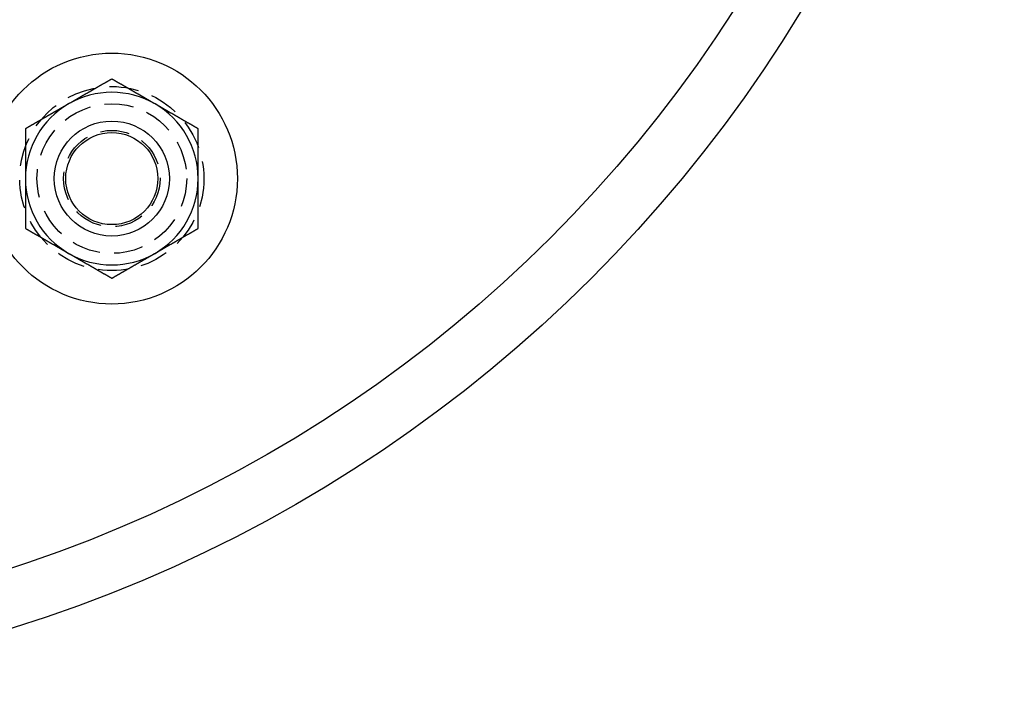
# Model space of a CAD drawing. Extents: x -122 to 123, y -372 to 94.
# Drawn here: x 37 to 123, y -372 to -314 of the extents above; entities that cross this region are included whole.
import ezdxf

# ---------------------------------------------------------------- set-up
doc = ezdxf.new("R2010")
doc.units = 0
doc.header["$LTSCALE"] = 10
doc.linetypes.add('VERDECKT', pattern=[0.375, 0.25, -0.125])
doc.layers.get('0').update_dxf_attribs({"linetype": 'CONTINUOUS'})
doc.layers.add('STEMPEL', color=3, linetype='CONTINUOUS')

# ---------------------------------------------------------------- blocks, each defined once
blk = doc.blocks.new('A$CCB3844B6')
at = {"color": 3}
for points in [[(45, -69.282, 0), (44.9705, -69.2991, 0), (44.941, -69.3161, 0), (44.9116, -69.3331, 0), (44.8821, -69.3501, 0), (44.8526, -69.3671, 0), (44.8231, -69.3841, 0), (44.7937, -69.4012, 0), (44.7642, -69.4182, 0), (44.7347, -69.4352, 0), (44.7052, -69.4522, 0), (44.6757, -69.4693, 0), (44.6462, -69.4863, 0), (44.6168, -69.5033, 0), (44.5873, -69.5203, 0), (44.5578, -69.5373, 0), (44.5283, -69.5544, 0), (44.4988, -69.5714, 0), (44.4693, -69.5884, 0), (44.4398, -69.6054, 0), (44.4104, -69.6225, 0), (44.3809, -69.6395, 0), (44.3514, -69.6565, 0), (44.3219, -69.6735, 0), (44.2924, -69.6906, 0), (44.2629, -69.7076, 0), (44.2334, -69.7246, 0), (44.2039, -69.7417, 0), (44.1744, -69.7587, 0), (44.1449, -69.7757, 0), (44.1154, -69.7927, 0), (44.0859, -69.8098, 0), (44.0564, -69.8268, 0), (44.0269, -69.8438, 0), (43.9974, -69.8609, 0), (43.9679, -69.8779, 0), (43.9384, -69.8949, 0), (43.9089, -69.912, 0), (43.8794, -69.929, 0), (43.8499, -69.946, 0), (43.8204, -69.9631, 0), (43.7909, -69.9801, 0), (43.7614, -69.9971, 0), (43.7319, -70.0142, 0), (43.7024, -70.0312, 0), (43.6729, -70.0483, 0), (43.6434, -70.0653, 0), (43.6138, -70.0823, 0), (43.5843, -70.0994, 0), (43.5548, -70.1164, 0), (43.5253, -70.1334, 0), (43.4958, -70.1505, 0), (43.4663, -70.1675, 0), (43.4368, -70.1846, 0), (43.4072, -70.2016, 0), (43.3777, -70.2187, 0), (43.3482, -70.2357, 0), (43.3187, -70.2527, 0), (43.2892, -70.2698, 0), (43.2596, -70.2868, 0), (43.2301, -70.3039, 0), (43.2006, -70.3209, 0), (43.1711, -70.338, 0), (43.1416, -70.355, 0), (43.112, -70.3721, 0), (43.0825, -70.3891, 0), (43.053, -70.4061, 0), (43.0234, -70.4232, 0), (42.9939, -70.4402, 0), (42.9644, -70.4573, 0), (42.9349, -70.4743, 0), (42.9053, -70.4914, 0), (42.8758, -70.5084, 0), (42.8463, -70.5255, 0), (42.8167, -70.5425, 0), (42.7872, -70.5596, 0), (42.7577, -70.5767, 0), (42.7281, -70.5937, 0), (42.6986, -70.6108, 0), (42.669, -70.6278, 0), (42.6395, -70.6449, 0), (42.61, -70.6619, 0), (42.5804, -70.679, 0), (42.5509, -70.696, 0), (42.5213, -70.7131, 0), (42.4918, -70.7302, 0), (42.4622, -70.7472, 0), (42.4327, -70.7643, 0), (42.4031, -70.7813, 0), (42.3736, -70.7984, 0), (42.344, -70.8155, 0), (42.3145, -70.8325, 0), (42.2849, -70.8496, 0), (42.2554, -70.8666, 0), (42.2258, -70.8837, 0), (42.1963, -70.9008, 0), (42.1667, -70.9178, 0), (42.1372, -70.9349, 0), (42.1076, -70.952, 0), (42.0781, -70.969, 0), (42.0485, -70.9861, 0), (42.0189, -71.0032, 0), (41.9894, -71.0202, 0), (41.9598, -71.0373, 0), (41.9302, -71.0544, 0), (41.9007, -71.0714, 0), (41.8711, -71.0885, 0), (41.8415, -71.1056, 0), (41.812, -71.1226, 0), (41.7824, -71.1397, 0), (41.7528, -71.1568, 0), (41.7233, -71.1739, 0), (41.6937, -71.1909, 0), (41.6641, -71.208, 0), (41.6346, -71.2251, 0), (41.605, -71.2421, 0), (41.5754, -71.2592, 0), (41.5458, -71.2763, 0), (41.5162, -71.2934, 0), (41.4867, -71.3105, 0), (41.4571, -71.3275, 0), (41.4275, -71.3446, 0), (41.3979, -71.3617, 0), (41.3683, -71.3788, 0), (41.3388, -71.3959, 0), (41.3092, -71.4129, 0), (41.2796, -71.43, 0), (41.25, -71.4471, 0)], [(48.75, -71.4471, 0), (48.7205, -71.43, 0), (48.6909, -71.413, 0), (48.6614, -71.396, 0), (48.6319, -71.3789, 0), (48.6024, -71.3619, 0), (48.5728, -71.3448, 0), (48.5433, -71.3278, 0), (48.5138, -71.3107, 0), (48.4843, -71.2937, 0), (48.4547, -71.2766, 0), (48.4252, -71.2596, 0), (48.3957, -71.2425, 0), (48.3661, -71.2255, 0), (48.3366, -71.2084, 0), (48.3071, -71.1914, 0), (48.2776, -71.1743, 0), (48.248, -71.1573, 0), (48.2185, -71.1402, 0), (48.189, -71.1232, 0), (48.1594, -71.1061, 0), (48.1299, -71.0891, 0), (48.1004, -71.072, 0), (48.0709, -71.055, 0), (48.0413, -71.0379, 0), (48.0118, -71.0209, 0), (47.9823, -71.0039, 0), (47.9528, -70.9868, 0), (47.9232, -70.9698, 0), (47.8937, -70.9527, 0), (47.8642, -70.9357, 0), (47.8346, -70.9186, 0), (47.8051, -70.9016, 0), (47.7756, -70.8845, 0), (47.7461, -70.8675, 0), (47.7165, -70.8504, 0), (47.687, -70.8334, 0), (47.6575, -70.8163, 0), (47.628, -70.7993, 0), (47.5984, -70.7822, 0), (47.5689, -70.7652, 0), (47.5394, -70.7481, 0), (47.5098, -70.7311, 0), (47.4803, -70.714, 0), (47.4508, -70.697, 0), (47.4213, -70.6799, 0), (47.3917, -70.6629, 0), (47.3622, -70.6459, 0), (47.3327, -70.6288, 0), (47.3031, -70.6118, 0), (47.2736, -70.5947, 0), (47.2441, -70.5777, 0), (47.2146, -70.5606, 0), (47.185, -70.5436, 0), (47.1555, -70.5265, 0), (47.126, -70.5095, 0), (47.0965, -70.4924, 0), (47.0669, -70.4754, 0), (47.0374, -70.4583, 0), (47.0079, -70.4413, 0), (46.9783, -70.4242, 0), (46.9488, -70.4072, 0), (46.9193, -70.3901, 0), (46.8898, -70.3731, 0), (46.8602, -70.356, 0), (46.8307, -70.339, 0), (46.8012, -70.3219, 0), (46.7717, -70.3049, 0), (46.7421, -70.2878, 0), (46.7126, -70.2708, 0), (46.6831, -70.2538, 0), (46.6535, -70.2367, 0), (46.624, -70.2197, 0), (46.5945, -70.2026, 0), (46.565, -70.1856, 0), (46.5354, -70.1685, 0), (46.5059, -70.1515, 0), (46.4764, -70.1344, 0), (46.4469, -70.1174, 0), (46.4173, -70.1003, 0), (46.3878, -70.0833, 0), (46.3583, -70.0662, 0), (46.3287, -70.0492, 0), (46.2992, -70.0321, 0), (46.2697, -70.0151, 0), (46.2402, -69.998, 0), (46.2106, -69.981, 0), (46.1811, -69.9639, 0), (46.1516, -69.9469, 0), (46.122, -69.9298, 0), (46.0925, -69.9128, 0), (46.063, -69.8958, 0), (46.0335, -69.8787, 0), (46.0039, -69.8617, 0), (45.9744, -69.8446, 0), (45.9449, -69.8276, 0), (45.9154, -69.8105, 0), (45.8858, -69.7935, 0), (45.8563, -69.7764, 0), (45.8268, -69.7594, 0), (45.7972, -69.7423, 0), (45.7677, -69.7253, 0), (45.7382, -69.7082, 0), (45.7087, -69.6912, 0), (45.6791, -69.6741, 0), (45.6496, -69.6571, 0), (45.6201, -69.64, 0), (45.5906, -69.623, 0), (45.561, -69.6059, 0), (45.5315, -69.5889, 0), (45.502, -69.5718, 0), (45.4724, -69.5548, 0), (45.4429, -69.5377, 0), (45.4134, -69.5207, 0), (45.3839, -69.5037, 0), (45.3543, -69.4866, 0), (45.3248, -69.4696, 0), (45.2953, -69.4525, 0), (45.2657, -69.4355, 0), (45.2362, -69.4184, 0), (45.2067, -69.4014, 0), (45.1772, -69.3843, 0), (45.1476, -69.3673, 0), (45.1181, -69.3502, 0), (45.0886, -69.3332, 0), (45.0591, -69.3161, 0), (45.0295, -69.2991, 0), (45, -69.282, 0)], [(41.25, -71.4471, 0), (41.2304, -71.4584, 0), (41.2108, -71.4697, 0), (41.1912, -71.4811, 0), (41.1716, -71.4924, 0), (41.152, -71.5037, 0), (41.1324, -71.515, 0), (41.1127, -71.5263, 0), (41.0931, -71.5377, 0), (41.0735, -71.549, 0), (41.0539, -71.5603, 0), (41.0343, -71.5716, 0), (41.0147, -71.583, 0), (40.9951, -71.5943, 0), (40.9755, -71.6056, 0), (40.9558, -71.6169, 0), (40.9362, -71.6282, 0), (40.9166, -71.6396, 0), (40.897, -71.6509, 0), (40.8774, -71.6622, 0), (40.8578, -71.6735, 0), (40.8382, -71.6849, 0), (40.8185, -71.6962, 0), (40.7989, -71.7075, 0), (40.7793, -71.7188, 0), (40.7597, -71.7302, 0), (40.7401, -71.7415, 0), (40.7205, -71.7528, 0), (40.7008, -71.7642, 0), (40.6812, -71.7755, 0), (40.6616, -71.7868, 0), (40.642, -71.7981, 0), (40.6224, -71.8095, 0), (40.6027, -71.8208, 0), (40.5831, -71.8321, 0), (40.5635, -71.8435, 0), (40.5439, -71.8548, 0), (40.5242, -71.8661, 0), (40.5046, -71.8774, 0), (40.485, -71.8888, 0), (40.4654, -71.9001, 0), (40.4457, -71.9114, 0), (40.4261, -71.9228, 0), (40.4065, -71.9341, 0), (40.3869, -71.9454, 0), (40.3672, -71.9568, 0), (40.3476, -71.9681, 0), (40.328, -71.9794, 0), (40.3084, -71.9908, 0), (40.2887, -72.0021, 0), (40.2691, -72.0134, 0), (40.2495, -72.0247, 0), (40.2298, -72.0361, 0), (40.2102, -72.0474, 0), (40.1906, -72.0587, 0), (40.171, -72.0701, 0), (40.1513, -72.0814, 0), (40.1317, -72.0928, 0), (40.1121, -72.1041, 0), (40.0924, -72.1154, 0), (40.0728, -72.1268, 0), (40.0532, -72.1381, 0), (40.0335, -72.1494, 0), (40.0139, -72.1608, 0), (39.9943, -72.1721, 0), (39.9746, -72.1834, 0), (39.955, -72.1948, 0), (39.9353, -72.2061, 0), (39.9157, -72.2174, 0), (39.8961, -72.2288, 0), (39.8764, -72.2401, 0), (39.8568, -72.2515, 0), (39.8372, -72.2628, 0), (39.8175, -72.2741, 0), (39.7979, -72.2855, 0), (39.7782, -72.2968, 0), (39.7586, -72.3082, 0), (39.739, -72.3195, 0), (39.7193, -72.3308, 0), (39.6997, -72.3422, 0), (39.68, -72.3535, 0), (39.6604, -72.3649, 0), (39.6408, -72.3762, 0), (39.6211, -72.3875, 0), (39.6015, -72.3989, 0), (39.5818, -72.4102, 0), (39.5622, -72.4216, 0), (39.5425, -72.4329, 0), (39.5229, -72.4442, 0), (39.5032, -72.4556, 0), (39.4836, -72.4669, 0), (39.464, -72.4783, 0), (39.4443, -72.4896, 0), (39.4247, -72.501, 0), (39.405, -72.5123, 0), (39.3854, -72.5236, 0), (39.3657, -72.535, 0), (39.3461, -72.5463, 0), (39.3264, -72.5577, 0), (39.3068, -72.569, 0), (39.2871, -72.5804, 0), (39.2675, -72.5917, 0), (39.2478, -72.6031, 0), (39.2282, -72.6144, 0), (39.2085, -72.6258, 0), (39.1888, -72.6371, 0), (39.1692, -72.6485, 0), (39.1495, -72.6598, 0), (39.1299, -72.6712, 0), (39.1102, -72.6825, 0), (39.0906, -72.6938, 0), (39.0709, -72.7052, 0), (39.0512, -72.7166, 0), (39.0316, -72.7279, 0), (39.0119, -72.7393, 0), (38.9923, -72.7506, 0), (38.9726, -72.762, 0), (38.9529, -72.7733, 0), (38.9333, -72.7847, 0), (38.9136, -72.796, 0), (38.894, -72.8074, 0), (38.8743, -72.8187, 0), (38.8546, -72.8301, 0), (38.835, -72.8414, 0), (38.8153, -72.8528, 0), (38.7957, -72.8641, 0), (38.776, -72.8755, 0), (38.7563, -72.8868, 0), (38.7367, -72.8982, 0), (38.717, -72.9095, 0), (38.6973, -72.9209, 0), (38.6777, -72.9322, 0), (38.658, -72.9436, 0), (38.6384, -72.9549, 0), (38.6187, -72.9663, 0), (38.5991, -72.9776, 0), (38.5794, -72.989, 0), (38.5597, -73.0003, 0), (38.5401, -73.0117, 0), (38.5204, -73.023, 0), (38.5008, -73.0344, 0), (38.4811, -73.0457, 0), (38.4615, -73.0571, 0), (38.4418, -73.0684, 0), (38.4222, -73.0798, 0), (38.4025, -73.0911, 0), (38.3828, -73.1024, 0), (38.3632, -73.1138, 0), (38.3436, -73.1251, 0), (38.3239, -73.1365, 0), (38.3043, -73.1478, 0), (38.2846, -73.1592, 0), (38.265, -73.1705, 0), (38.2453, -73.1818, 0), (38.2257, -73.1932, 0), (38.206, -73.2045, 0), (38.1864, -73.2159, 0), (38.1668, -73.2272, 0), (38.1471, -73.2385, 0), (38.1275, -73.2499, 0), (38.1078, -73.2612, 0), (38.0882, -73.2726, 0), (38.0686, -73.2839, 0), (38.0489, -73.2952, 0), (38.0293, -73.3066, 0), (38.0097, -73.3179, 0), (37.9901, -73.3292, 0), (37.9704, -73.3406, 0), (37.9508, -73.3519, 0), (37.9312, -73.3632, 0), (37.9116, -73.3745, 0), (37.8919, -73.3859, 0), (37.8723, -73.3972, 0), (37.8527, -73.4085, 0), (37.8331, -73.4198, 0), (37.8135, -73.4312, 0), (37.7939, -73.4425, 0), (37.7743, -73.4538, 0), (37.7547, -73.4651, 0), (37.7351, -73.4764, 0), (37.7155, -73.4878, 0), (37.6959, -73.4991, 0), (37.6763, -73.5104, 0), (37.6567, -73.5217, 0), (37.6371, -73.533, 0), (37.6175, -73.5443, 0), (37.5979, -73.5556, 0), (37.5783, -73.5669, 0), (37.5587, -73.5782, 0), (37.5392, -73.5896, 0), (37.5196, -73.6009, 0), (37.5, -73.6122, 0)], [(52.5, -73.6122, 0), (52.4705, -73.5951, 0), (52.4409, -73.5781, 0), (52.4114, -73.561, 0), (52.3819, -73.544, 0), (52.3524, -73.5269, 0), (52.3228, -73.5099, 0), (52.2933, -73.4928, 0), (52.2638, -73.4758, 0), (52.2343, -73.4587, 0), (52.2047, -73.4417, 0), (52.1752, -73.4246, 0), (52.1457, -73.4076, 0), (52.1161, -73.3905, 0), (52.0866, -73.3735, 0), (52.0571, -73.3564, 0), (52.0276, -73.3394, 0), (51.998, -73.3223, 0), (51.9685, -73.3053, 0), (51.939, -73.2883, 0), (51.9094, -73.2712, 0), (51.8799, -73.2542, 0), (51.8504, -73.2371, 0), (51.8209, -73.2201, 0), (51.7913, -73.203, 0), (51.7618, -73.186, 0), (51.7323, -73.1689, 0), (51.7028, -73.1519, 0), (51.6732, -73.1348, 0), (51.6437, -73.1178, 0), (51.6142, -73.1007, 0), (51.5846, -73.0837, 0), (51.5551, -73.0666, 0), (51.5256, -73.0496, 0), (51.4961, -73.0325, 0), (51.4665, -73.0155, 0), (51.437, -72.9984, 0), (51.4075, -72.9814, 0), (51.378, -72.9643, 0), (51.3484, -72.9473, 0), (51.3189, -72.9302, 0), (51.2894, -72.9132, 0), (51.2598, -72.8962, 0), (51.2303, -72.8791, 0), (51.2008, -72.8621, 0), (51.1713, -72.845, 0), (51.1417, -72.828, 0), (51.1122, -72.8109, 0), (51.0827, -72.7939, 0), (51.0531, -72.7768, 0), (51.0236, -72.7598, 0), (50.9941, -72.7427, 0), (50.9646, -72.7257, 0), (50.935, -72.7086, 0), (50.9055, -72.6916, 0), (50.876, -72.6745, 0), (50.8465, -72.6575, 0), (50.8169, -72.6404, 0), (50.7874, -72.6234, 0), (50.7579, -72.6063, 0), (50.7283, -72.5893, 0), (50.6988, -72.5722, 0), (50.6693, -72.5552, 0), (50.6398, -72.5382, 0), (50.6102, -72.5211, 0), (50.5807, -72.5041, 0), (50.5512, -72.487, 0), (50.5217, -72.47, 0), (50.4921, -72.4529, 0), (50.4626, -72.4359, 0), (50.4331, -72.4188, 0), (50.4035, -72.4018, 0), (50.374, -72.3847, 0), (50.3445, -72.3677, 0), (50.315, -72.3506, 0), (50.2854, -72.3336, 0), (50.2559, -72.3165, 0), (50.2264, -72.2995, 0), (50.1969, -72.2824, 0), (50.1673, -72.2654, 0), (50.1378, -72.2483, 0), (50.1083, -72.2313, 0), (50.0787, -72.2142, 0), (50.0492, -72.1972, 0), (50.0197, -72.1801, 0), (49.9902, -72.1631, 0), (49.9606, -72.1461, 0), (49.9311, -72.129, 0), (49.9016, -72.112, 0), (49.872, -72.0949, 0), (49.8425, -72.0779, 0), (49.813, -72.0608, 0), (49.7835, -72.0438, 0), (49.7539, -72.0267, 0), (49.7244, -72.0097, 0), (49.6949, -71.9926, 0), (49.6654, -71.9756, 0), (49.6358, -71.9585, 0), (49.6063, -71.9415, 0), (49.5768, -71.9244, 0), (49.5472, -71.9074, 0), (49.5177, -71.8903, 0), (49.4882, -71.8733, 0), (49.4587, -71.8562, 0), (49.4291, -71.8392, 0), (49.3996, -71.8221, 0), (49.3701, -71.8051, 0), (49.3406, -71.7881, 0), (49.311, -71.771, 0), (49.2815, -71.754, 0), (49.252, -71.7369, 0), (49.2224, -71.7199, 0), (49.1929, -71.7028, 0), (49.1634, -71.6858, 0), (49.1339, -71.6687, 0), (49.1043, -71.6517, 0), (49.0748, -71.6346, 0), (49.0453, -71.6176, 0), (49.0157, -71.6005, 0), (48.9862, -71.5835, 0), (48.9567, -71.5664, 0), (48.9272, -71.5494, 0), (48.8976, -71.5323, 0), (48.8681, -71.5153, 0), (48.8386, -71.4982, 0), (48.8091, -71.4812, 0), (48.7795, -71.4641, 0), (48.75, -71.4471, 0)], [(37.5, -73.6122, 0), (37.5, -73.6463, 0), (37.5, -73.6804, 0), (37.5, -73.7144, 0), (37.5, -73.7485, 0), (37.5, -73.7826, 0), (37.5, -73.8167, 0), (37.5, -73.8508, 0), (37.5, -73.8849, 0), (37.5, -73.919, 0), (37.5, -73.9531, 0), (37.5, -73.9872, 0), (37.5, -74.0213, 0), (37.5, -74.0554, 0), (37.5, -74.0895, 0), (37.5, -74.1236, 0), (37.5, -74.1577, 0), (37.5, -74.1918, 0), (37.5, -74.2259, 0), (37.5, -74.26, 0), (37.5, -74.2941, 0), (37.5, -74.3282, 0), (37.5, -74.3623, 0), (37.5, -74.3964, 0), (37.5, -74.4305, 0), (37.5, -74.4645, 0), (37.5, -74.4986, 0), (37.5, -74.5327, 0), (37.5, -74.5668, 0), (37.5, -74.6009, 0), (37.5, -74.635, 0), (37.5, -74.6691, 0), (37.5, -74.7032, 0), (37.5, -74.7373, 0), (37.5, -74.7714, 0), (37.5, -74.8055, 0), (37.5, -74.8396, 0), (37.5, -74.8737, 0), (37.5, -74.9078, 0), (37.5, -74.9419, 0), (37.5, -74.976, 0), (37.5, -75.0101, 0), (37.5, -75.0442, 0), (37.5, -75.0783, 0), (37.5, -75.1124, 0), (37.5, -75.1465, 0), (37.5, -75.1806, 0), (37.5, -75.2146, 0), (37.5, -75.2487, 0), (37.5, -75.2828, 0), (37.5, -75.3169, 0), (37.5, -75.351, 0), (37.5, -75.3851, 0), (37.5, -75.4192, 0), (37.5, -75.4533, 0), (37.5, -75.4874, 0), (37.5, -75.5215, 0), (37.5, -75.5556, 0), (37.5, -75.5897, 0), (37.5, -75.6238, 0), (37.5, -75.6579, 0), (37.5, -75.692, 0), (37.5, -75.7261, 0), (37.5, -75.7602, 0), (37.5, -75.7943, 0), (37.5, -75.8284, 0), (37.5, -75.8625, 0), (37.5, -75.8966, 0), (37.5, -75.9307, 0), (37.5, -75.9647, 0), (37.5, -75.9988, 0), (37.5, -76.0329, 0), (37.5, -76.067, 0), (37.5, -76.1011, 0), (37.5, -76.1352, 0), (37.5, -76.1693, 0), (37.5, -76.2034, 0), (37.5, -76.2375, 0), (37.5, -76.2716, 0), (37.5, -76.3057, 0), (37.5, -76.3398, 0), (37.5, -76.3739, 0), (37.5, -76.408, 0), (37.5, -76.4421, 0), (37.5, -76.4762, 0), (37.5, -76.5103, 0), (37.5, -76.5444, 0), (37.5, -76.5785, 0), (37.5, -76.6126, 0), (37.5, -76.6467, 0), (37.5, -76.6808, 0), (37.5, -76.7148, 0), (37.5, -76.7489, 0), (37.5, -76.783, 0), (37.5, -76.8171, 0), (37.5, -76.8512, 0), (37.5, -76.8853, 0), (37.5, -76.9194, 0), (37.5, -76.9535, 0), (37.5, -76.9876, 0), (37.5, -77.0217, 0), (37.5, -77.0558, 0), (37.5, -77.0899, 0), (37.5, -77.124, 0), (37.5, -77.1581, 0), (37.5, -77.1922, 0), (37.5, -77.2263, 0), (37.5, -77.2604, 0), (37.5, -77.2945, 0), (37.5, -77.3286, 0), (37.5, -77.3627, 0), (37.5, -77.3968, 0), (37.5, -77.4309, 0), (37.5, -77.4649, 0), (37.5, -77.499, 0), (37.5, -77.5331, 0), (37.5, -77.5672, 0), (37.5, -77.6013, 0), (37.5, -77.6354, 0), (37.5, -77.6695, 0), (37.5, -77.7036, 0), (37.5, -77.7377, 0), (37.5, -77.7718, 0), (37.5, -77.8059, 0), (37.5, -77.84, 0), (37.5, -77.8741, 0), (37.5, -77.9082, 0), (37.5, -77.9423, 0)], [(52.5, -77.9423, 0), (52.5, -77.9082, 0), (52.5, -77.8741, 0), (52.5, -77.84, 0), (52.5, -77.8059, 0), (52.5, -77.7718, 0), (52.5, -77.7377, 0), (52.5, -77.7036, 0), (52.5, -77.6695, 0), (52.5, -77.6354, 0), (52.5, -77.6013, 0), (52.5, -77.5672, 0), (52.5, -77.5331, 0), (52.5, -77.499, 0), (52.5, -77.4649, 0), (52.5, -77.4309, 0), (52.5, -77.3968, 0), (52.5, -77.3627, 0), (52.5, -77.3286, 0), (52.5, -77.2945, 0), (52.5, -77.2604, 0), (52.5, -77.2263, 0), (52.5, -77.1922, 0), (52.5, -77.1581, 0), (52.5, -77.124, 0), (52.5, -77.0899, 0), (52.5, -77.0558, 0), (52.5, -77.0217, 0), (52.5, -76.9876, 0), (52.5, -76.9535, 0), (52.5, -76.9194, 0), (52.5, -76.8853, 0), (52.5, -76.8512, 0), (52.5, -76.8171, 0), (52.5, -76.783, 0), (52.5, -76.7489, 0), (52.5, -76.7148, 0), (52.5, -76.6808, 0), (52.5, -76.6467, 0), (52.5, -76.6126, 0), (52.5, -76.5785, 0), (52.5, -76.5444, 0), (52.5, -76.5103, 0), (52.5, -76.4762, 0), (52.5, -76.4421, 0), (52.5, -76.408, 0), (52.5, -76.3739, 0), (52.5, -76.3398, 0), (52.5, -76.3057, 0), (52.5, -76.2716, 0), (52.5, -76.2375, 0), (52.5, -76.2034, 0), (52.5, -76.1693, 0), (52.5, -76.1352, 0), (52.5, -76.1011, 0), (52.5, -76.067, 0), (52.5, -76.0329, 0), (52.5, -75.9988, 0), (52.5, -75.9647, 0), (52.5, -75.9307, 0), (52.5, -75.8966, 0), (52.5, -75.8625, 0), (52.5, -75.8284, 0), (52.5, -75.7943, 0), (52.5, -75.7602, 0), (52.5, -75.7261, 0), (52.5, -75.692, 0), (52.5, -75.6579, 0), (52.5, -75.6238, 0), (52.5, -75.5897, 0), (52.5, -75.5556, 0), (52.5, -75.5215, 0), (52.5, -75.4874, 0), (52.5, -75.4533, 0), (52.5, -75.4192, 0), (52.5, -75.3851, 0), (52.5, -75.351, 0), (52.5, -75.3169, 0), (52.5, -75.2828, 0), (52.5, -75.2487, 0), (52.5, -75.2146, 0), (52.5, -75.1806, 0), (52.5, -75.1465, 0), (52.5, -75.1124, 0), (52.5, -75.0783, 0), (52.5, -75.0442, 0), (52.5, -75.0101, 0), (52.5, -74.976, 0), (52.5, -74.9419, 0), (52.5, -74.9078, 0), (52.5, -74.8737, 0), (52.5, -74.8396, 0), (52.5, -74.8055, 0), (52.5, -74.7714, 0), (52.5, -74.7373, 0), (52.5, -74.7032, 0), (52.5, -74.6691, 0), (52.5, -74.635, 0), (52.5, -74.6009, 0), (52.5, -74.5668, 0), (52.5, -74.5327, 0), (52.5, -74.4986, 0), (52.5, -74.4645, 0), (52.5, -74.4305, 0), (52.5, -74.3964, 0), (52.5, -74.3623, 0), (52.5, -74.3282, 0), (52.5, -74.2941, 0), (52.5, -74.26, 0), (52.5, -74.2259, 0), (52.5, -74.1918, 0), (52.5, -74.1577, 0), (52.5, -74.1236, 0), (52.5, -74.0895, 0), (52.5, -74.0554, 0), (52.5, -74.0213, 0), (52.5, -73.9872, 0), (52.5, -73.9531, 0), (52.5, -73.919, 0), (52.5, -73.8849, 0), (52.5, -73.8508, 0), (52.5, -73.8167, 0), (52.5, -73.7826, 0), (52.5, -73.7485, 0), (52.5, -73.7144, 0), (52.5, -73.6804, 0), (52.5, -73.6463, 0), (52.5, -73.6122, 0)], [(37.5, -77.9423, 0), (37.5, -77.9764, 0), (37.5, -78.0105, 0), (37.5, -78.0446, 0), (37.5, -78.0787, 0), (37.5, -78.1128, 0), (37.5, -78.1469, 0), (37.5, -78.181, 0), (37.5, -78.2151, 0), (37.5, -78.2491, 0), (37.5, -78.2832, 0), (37.5, -78.3173, 0), (37.5, -78.3514, 0), (37.5, -78.3855, 0), (37.5, -78.4196, 0), (37.5, -78.4537, 0), (37.5, -78.4878, 0), (37.5, -78.5219, 0), (37.5, -78.556, 0), (37.5, -78.5901, 0), (37.5, -78.6242, 0), (37.5, -78.6583, 0), (37.5, -78.6924, 0), (37.5, -78.7265, 0), (37.5, -78.7606, 0), (37.5, -78.7947, 0), (37.5, -78.8288, 0), (37.5, -78.8629, 0), (37.5, -78.897, 0), (37.5, -78.9311, 0), (37.5, -78.9652, 0), (37.5, -78.9992, 0), (37.5, -79.0333, 0), (37.5, -79.0674, 0), (37.5, -79.1015, 0), (37.5, -79.1356, 0), (37.5, -79.1697, 0), (37.5, -79.2038, 0), (37.5, -79.2379, 0), (37.5, -79.272, 0), (37.5, -79.3061, 0), (37.5, -79.3402, 0), (37.5, -79.3743, 0), (37.5, -79.4084, 0), (37.5, -79.4425, 0), (37.5, -79.4766, 0), (37.5, -79.5107, 0), (37.5, -79.5448, 0), (37.5, -79.5789, 0), (37.5, -79.613, 0), (37.5, -79.6471, 0), (37.5, -79.6812, 0), (37.5, -79.7153, 0), (37.5, -79.7493, 0), (37.5, -79.7834, 0), (37.5, -79.8175, 0), (37.5, -79.8516, 0), (37.5, -79.8857, 0), (37.5, -79.9198, 0), (37.5, -79.9539, 0), (37.5, -79.988, 0), (37.5, -80.0221, 0), (37.5, -80.0562, 0), (37.5, -80.0903, 0), (37.5, -80.1244, 0), (37.5, -80.1585, 0), (37.5, -80.1926, 0), (37.5, -80.2267, 0), (37.5, -80.2608, 0), (37.5, -80.2949, 0), (37.5, -80.329, 0), (37.5, -80.3631, 0), (37.5, -80.3972, 0), (37.5, -80.4313, 0), (37.5, -80.4654, 0), (37.5, -80.4994, 0), (37.5, -80.5335, 0), (37.5, -80.5676, 0), (37.5, -80.6017, 0), (37.5, -80.6358, 0), (37.5, -80.6699, 0), (37.5, -80.704, 0), (37.5, -80.7381, 0), (37.5, -80.7722, 0), (37.5, -80.8063, 0), (37.5, -80.8404, 0), (37.5, -80.8745, 0), (37.5, -80.9086, 0), (37.5, -80.9427, 0), (37.5, -80.9768, 0), (37.5, -81.0109, 0), (37.5, -81.045, 0), (37.5, -81.0791, 0), (37.5, -81.1132, 0), (37.5, -81.1473, 0), (37.5, -81.1814, 0), (37.5, -81.2155, 0), (37.5, -81.2495, 0), (37.5, -81.2836, 0), (37.5, -81.3177, 0), (37.5, -81.3518, 0), (37.5, -81.3859, 0), (37.5, -81.42, 0), (37.5, -81.4541, 0), (37.5, -81.4882, 0), (37.5, -81.5223, 0), (37.5, -81.5564, 0), (37.5, -81.5905, 0), (37.5, -81.6246, 0), (37.5, -81.6587, 0), (37.5, -81.6928, 0), (37.5, -81.7269, 0), (37.5, -81.761, 0), (37.5, -81.7951, 0), (37.5, -81.8292, 0), (37.5, -81.8633, 0), (37.5, -81.8974, 0), (37.5, -81.9315, 0), (37.5, -81.9656, 0), (37.5, -81.9996, 0), (37.5, -82.0337, 0), (37.5, -82.0678, 0), (37.5, -82.1019, 0), (37.5, -82.136, 0), (37.5, -82.1701, 0), (37.5, -82.2042, 0), (37.5, -82.2383, 0), (37.5, -82.2724, 0)], [(52.5, -82.2724, 0), (52.5, -82.2383, 0), (52.5, -82.2042, 0), (52.5, -82.1701, 0), (52.5, -82.136, 0), (52.5, -82.1019, 0), (52.5, -82.0678, 0), (52.5, -82.0337, 0), (52.5, -81.9996, 0), (52.5, -81.9656, 0), (52.5, -81.9315, 0), (52.5, -81.8974, 0), (52.5, -81.8633, 0), (52.5, -81.8292, 0), (52.5, -81.7951, 0), (52.5, -81.761, 0), (52.5, -81.7269, 0), (52.5, -81.6928, 0), (52.5, -81.6587, 0), (52.5, -81.6246, 0), (52.5, -81.5905, 0), (52.5, -81.5564, 0), (52.5, -81.5223, 0), (52.5, -81.4882, 0), (52.5, -81.4541, 0), (52.5, -81.42, 0), (52.5, -81.3859, 0), (52.5, -81.3518, 0), (52.5, -81.3177, 0), (52.5, -81.2836, 0), (52.5, -81.2495, 0), (52.5, -81.2155, 0), (52.5, -81.1814, 0), (52.5, -81.1473, 0), (52.5, -81.1132, 0), (52.5, -81.0791, 0), (52.5, -81.045, 0), (52.5, -81.0109, 0), (52.5, -80.9768, 0), (52.5, -80.9427, 0), (52.5, -80.9086, 0), (52.5, -80.8745, 0), (52.5, -80.8404, 0), (52.5, -80.8063, 0), (52.5, -80.7722, 0), (52.5, -80.7381, 0), (52.5, -80.704, 0), (52.5, -80.6699, 0), (52.5, -80.6358, 0), (52.5, -80.6017, 0), (52.5, -80.5676, 0), (52.5, -80.5335, 0), (52.5, -80.4994, 0), (52.5, -80.4654, 0), (52.5, -80.4313, 0), (52.5, -80.3972, 0), (52.5, -80.3631, 0), (52.5, -80.329, 0), (52.5, -80.2949, 0), (52.5, -80.2608, 0), (52.5, -80.2267, 0), (52.5, -80.1926, 0), (52.5, -80.1585, 0), (52.5, -80.1244, 0), (52.5, -80.0903, 0), (52.5, -80.0562, 0), (52.5, -80.0221, 0), (52.5, -79.988, 0), (52.5, -79.9539, 0), (52.5, -79.9198, 0), (52.5, -79.8857, 0), (52.5, -79.8516, 0), (52.5, -79.8175, 0), (52.5, -79.7834, 0), (52.5, -79.7493, 0), (52.5, -79.7153, 0), (52.5, -79.6812, 0), (52.5, -79.6471, 0), (52.5, -79.613, 0), (52.5, -79.5789, 0), (52.5, -79.5448, 0), (52.5, -79.5107, 0), (52.5, -79.4766, 0), (52.5, -79.4425, 0), (52.5, -79.4084, 0), (52.5, -79.3743, 0), (52.5, -79.3402, 0), (52.5, -79.3061, 0), (52.5, -79.272, 0), (52.5, -79.2379, 0), (52.5, -79.2038, 0), (52.5, -79.1697, 0), (52.5, -79.1356, 0), (52.5, -79.1015, 0), (52.5, -79.0674, 0), (52.5, -79.0333, 0), (52.5, -78.9992, 0), (52.5, -78.9652, 0), (52.5, -78.9311, 0), (52.5, -78.897, 0), (52.5, -78.8629, 0), (52.5, -78.8288, 0), (52.5, -78.7947, 0), (52.5, -78.7606, 0), (52.5, -78.7265, 0), (52.5, -78.6924, 0), (52.5, -78.6583, 0), (52.5, -78.6242, 0), (52.5, -78.5901, 0), (52.5, -78.556, 0), (52.5, -78.5219, 0), (52.5, -78.4878, 0), (52.5, -78.4537, 0), (52.5, -78.4196, 0), (52.5, -78.3855, 0), (52.5, -78.3514, 0), (52.5, -78.3173, 0), (52.5, -78.2832, 0), (52.5, -78.2491, 0), (52.5, -78.2151, 0), (52.5, -78.181, 0), (52.5, -78.1469, 0), (52.5, -78.1128, 0), (52.5, -78.0787, 0), (52.5, -78.0446, 0), (52.5, -78.0105, 0), (52.5, -77.9764, 0), (52.5, -77.9423, 0)], [(37.5, -82.2724, 0), (37.5295, -82.2895, 0), (37.5591, -82.3065, 0), (37.5886, -82.3236, 0), (37.6181, -82.3406, 0), (37.6476, -82.3577, 0), (37.6772, -82.3747, 0), (37.7067, -82.3917, 0), (37.7362, -82.4088, 0), (37.7657, -82.4258, 0), (37.7953, -82.4429, 0), (37.8248, -82.4599, 0), (37.8543, -82.477, 0), (37.8839, -82.494, 0), (37.9134, -82.5111, 0), (37.9429, -82.5281, 0), (37.9724, -82.5452, 0), (38.002, -82.5622, 0), (38.0315, -82.5793, 0), (38.061, -82.5963, 0), (38.0906, -82.6134, 0), (38.1201, -82.6304, 0), (38.1496, -82.6475, 0), (38.1791, -82.6645, 0), (38.2087, -82.6816, 0), (38.2382, -82.6986, 0), (38.2677, -82.7157, 0), (38.2972, -82.7327, 0), (38.3268, -82.7498, 0), (38.3563, -82.7668, 0), (38.3858, -82.7838, 0), (38.4154, -82.8009, 0), (38.4449, -82.8179, 0), (38.4744, -82.835, 0), (38.5039, -82.852, 0), (38.5335, -82.8691, 0), (38.563, -82.8861, 0), (38.5925, -82.9032, 0), (38.622, -82.9202, 0), (38.6516, -82.9373, 0), (38.6811, -82.9543, 0), (38.7106, -82.9714, 0), (38.7402, -82.9884, 0), (38.7697, -83.0055, 0), (38.7992, -83.0225, 0), (38.8287, -83.0396, 0), (38.8583, -83.0566, 0), (38.8878, -83.0737, 0), (38.9173, -83.0907, 0), (38.9469, -83.1078, 0), (38.9764, -83.1248, 0), (39.0059, -83.1418, 0), (39.0354, -83.1589, 0), (39.065, -83.1759, 0), (39.0945, -83.193, 0), (39.124, -83.21, 0), (39.1535, -83.2271, 0), (39.1831, -83.2441, 0), (39.2126, -83.2612, 0), (39.2421, -83.2782, 0), (39.2717, -83.2953, 0), (39.3012, -83.3123, 0), (39.3307, -83.3294, 0), (39.3602, -83.3464, 0), (39.3898, -83.3635, 0), (39.4193, -83.3805, 0), (39.4488, -83.3976, 0), (39.4783, -83.4146, 0), (39.5079, -83.4317, 0), (39.5374, -83.4487, 0), (39.5669, -83.4658, 0), (39.5965, -83.4828, 0), (39.626, -83.4999, 0), (39.6555, -83.5169, 0), (39.685, -83.5339, 0), (39.7146, -83.551, 0), (39.7441, -83.568, 0), (39.7736, -83.5851, 0), (39.8031, -83.6021, 0), (39.8327, -83.6192, 0), (39.8622, -83.6362, 0), (39.8917, -83.6533, 0), (39.9213, -83.6703, 0), (39.9508, -83.6874, 0), (39.9803, -83.7044, 0), (40.0098, -83.7215, 0), (40.0394, -83.7385, 0), (40.0689, -83.7556, 0), (40.0984, -83.7726, 0), (40.128, -83.7897, 0), (40.1575, -83.8067, 0), (40.187, -83.8238, 0), (40.2165, -83.8408, 0), (40.2461, -83.8579, 0), (40.2756, -83.8749, 0), (40.3051, -83.8919, 0), (40.3346, -83.909, 0), (40.3642, -83.926, 0), (40.3937, -83.9431, 0), (40.4232, -83.9601, 0), (40.4528, -83.9772, 0), (40.4823, -83.9942, 0), (40.5118, -84.0113, 0), (40.5413, -84.0283, 0), (40.5709, -84.0454, 0), (40.6004, -84.0624, 0), (40.6299, -84.0795, 0), (40.6594, -84.0965, 0), (40.689, -84.1136, 0), (40.7185, -84.1306, 0), (40.748, -84.1477, 0), (40.7776, -84.1647, 0), (40.8071, -84.1818, 0), (40.8366, -84.1988, 0), (40.8661, -84.2159, 0), (40.8957, -84.2329, 0), (40.9252, -84.25, 0), (40.9547, -84.267, 0), (40.9843, -84.284, 0), (41.0138, -84.3011, 0), (41.0433, -84.3181, 0), (41.0728, -84.3352, 0), (41.1024, -84.3522, 0), (41.1319, -84.3693, 0), (41.1614, -84.3863, 0), (41.1909, -84.4034, 0), (41.2205, -84.4204, 0), (41.25, -84.4375, 0)], [(48.75, -84.4375, 0), (48.7796, -84.4204, 0), (48.8092, -84.4033, 0), (48.8388, -84.3862, 0), (48.8683, -84.3692, 0), (48.8979, -84.3521, 0), (48.9275, -84.335, 0), (48.9571, -84.3179, 0), (48.9867, -84.3008, 0), (49.0162, -84.2838, 0), (49.0458, -84.2667, 0), (49.0754, -84.2496, 0), (49.105, -84.2325, 0), (49.1346, -84.2155, 0), (49.1641, -84.1984, 0), (49.1937, -84.1813, 0), (49.2233, -84.1642, 0), (49.2528, -84.1472, 0), (49.2824, -84.1301, 0), (49.312, -84.113, 0), (49.3415, -84.0959, 0), (49.3711, -84.0789, 0), (49.4007, -84.0618, 0), (49.4302, -84.0447, 0), (49.4598, -84.0277, 0), (49.4894, -84.0106, 0), (49.5189, -83.9935, 0), (49.5485, -83.9765, 0), (49.5781, -83.9594, 0), (49.6076, -83.9423, 0), (49.6372, -83.9253, 0), (49.6667, -83.9082, 0), (49.6963, -83.8911, 0), (49.7258, -83.8741, 0), (49.7554, -83.857, 0), (49.7849, -83.84, 0), (49.8145, -83.8229, 0), (49.844, -83.8058, 0), (49.8736, -83.7888, 0), (49.9031, -83.7717, 0), (49.9327, -83.7547, 0), (49.9622, -83.7376, 0), (49.9918, -83.7205, 0), (50.0213, -83.7035, 0), (50.0509, -83.6864, 0), (50.0804, -83.6694, 0), (50.11, -83.6523, 0), (50.1395, -83.6353, 0), (50.169, -83.6182, 0), (50.1986, -83.6011, 0), (50.2281, -83.5841, 0), (50.2577, -83.567, 0), (50.2872, -83.55, 0), (50.3167, -83.5329, 0), (50.3463, -83.5159, 0), (50.3758, -83.4988, 0), (50.4053, -83.4818, 0), (50.4349, -83.4647, 0), (50.4644, -83.4477, 0), (50.4939, -83.4306, 0), (50.5234, -83.4136, 0), (50.553, -83.3965, 0), (50.5825, -83.3795, 0), (50.612, -83.3624, 0), (50.6416, -83.3454, 0), (50.6711, -83.3283, 0), (50.7006, -83.3113, 0), (50.7301, -83.2943, 0), (50.7596, -83.2772, 0), (50.7892, -83.2602, 0), (50.8187, -83.2431, 0), (50.8482, -83.2261, 0), (50.8777, -83.209, 0), (50.9072, -83.192, 0), (50.9368, -83.175, 0), (50.9663, -83.1579, 0), (50.9958, -83.1409, 0), (51.0253, -83.1238, 0), (51.0548, -83.1068, 0), (51.0843, -83.0898, 0), (51.1138, -83.0727, 0), (51.1434, -83.0557, 0), (51.1729, -83.0386, 0), (51.2024, -83.0216, 0), (51.2319, -83.0046, 0), (51.2614, -82.9875, 0), (51.2909, -82.9705, 0), (51.3204, -82.9535, 0), (51.3499, -82.9364, 0), (51.3794, -82.9194, 0), (51.4089, -82.9024, 0), (51.4384, -82.8853, 0), (51.4679, -82.8683, 0), (51.4974, -82.8513, 0), (51.5269, -82.8342, 0), (51.5564, -82.8172, 0), (51.5859, -82.8002, 0), (51.6154, -82.7831, 0), (51.6449, -82.7661, 0), (51.6744, -82.7491, 0), (51.7039, -82.732, 0), (51.7334, -82.715, 0), (51.7629, -82.698, 0), (51.7924, -82.681, 0), (51.8219, -82.6639, 0), (51.8514, -82.6469, 0), (51.8809, -82.6299, 0), (51.9104, -82.6128, 0), (51.9398, -82.5958, 0), (51.9693, -82.5788, 0), (51.9988, -82.5618, 0), (52.0283, -82.5447, 0), (52.0578, -82.5277, 0), (52.0873, -82.5107, 0), (52.1168, -82.4937, 0), (52.1462, -82.4767, 0), (52.1757, -82.4596, 0), (52.2052, -82.4426, 0), (52.2347, -82.4256, 0), (52.2642, -82.4086, 0), (52.2937, -82.3915, 0), (52.3231, -82.3745, 0), (52.3526, -82.3575, 0), (52.3821, -82.3405, 0), (52.4116, -82.3235, 0), (52.441, -82.3064, 0), (52.4705, -82.2894, 0), (52.5, -82.2724, 0)], [(41.25, -84.4375, 0), (41.2795, -84.4545, 0), (41.3091, -84.4716, 0), (41.3386, -84.4886, 0), (41.3681, -84.5057, 0), (41.3976, -84.5227, 0), (41.4272, -84.5398, 0), (41.4567, -84.5568, 0), (41.4862, -84.5739, 0), (41.5157, -84.5909, 0), (41.5453, -84.608, 0), (41.5748, -84.625, 0), (41.6043, -84.642, 0), (41.6339, -84.6591, 0), (41.6634, -84.6761, 0), (41.6929, -84.6932, 0), (41.7224, -84.7102, 0), (41.752, -84.7273, 0), (41.7815, -84.7443, 0), (41.811, -84.7614, 0), (41.8406, -84.7784, 0), (41.8701, -84.7955, 0), (41.8996, -84.8125, 0), (41.9291, -84.8296, 0), (41.9587, -84.8466, 0), (41.9882, -84.8637, 0), (42.0177, -84.8807, 0), (42.0472, -84.8978, 0), (42.0768, -84.9148, 0), (42.1063, -84.9319, 0), (42.1358, -84.9489, 0), (42.1654, -84.966, 0), (42.1949, -84.983, 0), (42.2244, -85.0001, 0), (42.2539, -85.0171, 0), (42.2835, -85.0341, 0), (42.313, -85.0512, 0), (42.3425, -85.0682, 0), (42.372, -85.0853, 0), (42.4016, -85.1023, 0), (42.4311, -85.1194, 0), (42.4606, -85.1364, 0), (42.4902, -85.1535, 0), (42.5197, -85.1705, 0), (42.5492, -85.1876, 0), (42.5787, -85.2046, 0), (42.6083, -85.2217, 0), (42.6378, -85.2387, 0), (42.6673, -85.2558, 0), (42.6969, -85.2728, 0), (42.7264, -85.2899, 0), (42.7559, -85.3069, 0), (42.7854, -85.324, 0), (42.815, -85.341, 0), (42.8445, -85.3581, 0), (42.874, -85.3751, 0), (42.9035, -85.3922, 0), (42.9331, -85.4092, 0), (42.9626, -85.4262, 0), (42.9921, -85.4433, 0), (43.0217, -85.4603, 0), (43.0512, -85.4774, 0), (43.0807, -85.4944, 0), (43.1102, -85.5115, 0), (43.1398, -85.5285, 0), (43.1693, -85.5456, 0), (43.1988, -85.5626, 0), (43.2283, -85.5797, 0), (43.2579, -85.5967, 0), (43.2874, -85.6138, 0), (43.3169, -85.6308, 0), (43.3465, -85.6479, 0), (43.376, -85.6649, 0), (43.4055, -85.682, 0), (43.435, -85.699, 0), (43.4646, -85.7161, 0), (43.4941, -85.7331, 0), (43.5236, -85.7502, 0), (43.5531, -85.7672, 0), (43.5827, -85.7842, 0), (43.6122, -85.8013, 0), (43.6417, -85.8183, 0), (43.6713, -85.8354, 0), (43.7008, -85.8524, 0), (43.7303, -85.8695, 0), (43.7598, -85.8865, 0), (43.7894, -85.9036, 0), (43.8189, -85.9206, 0), (43.8484, -85.9377, 0), (43.878, -85.9547, 0), (43.9075, -85.9718, 0), (43.937, -85.9888, 0), (43.9665, -86.0059, 0), (43.9961, -86.0229, 0), (44.0256, -86.04, 0), (44.0551, -86.057, 0), (44.0846, -86.0741, 0), (44.1142, -86.0911, 0), (44.1437, -86.1082, 0), (44.1732, -86.1252, 0), (44.2028, -86.1423, 0), (44.2323, -86.1593, 0), (44.2618, -86.1763, 0), (44.2913, -86.1934, 0), (44.3209, -86.2104, 0), (44.3504, -86.2275, 0), (44.3799, -86.2445, 0), (44.4094, -86.2616, 0), (44.439, -86.2786, 0), (44.4685, -86.2957, 0), (44.498, -86.3127, 0), (44.5276, -86.3298, 0), (44.5571, -86.3468, 0), (44.5866, -86.3639, 0), (44.6161, -86.3809, 0), (44.6457, -86.398, 0), (44.6752, -86.415, 0), (44.7047, -86.4321, 0), (44.7343, -86.4491, 0), (44.7638, -86.4662, 0), (44.7933, -86.4832, 0), (44.8228, -86.5003, 0), (44.8524, -86.5173, 0), (44.8819, -86.5343, 0), (44.9114, -86.5514, 0), (44.9409, -86.5684, 0), (44.9705, -86.5855, 0), (45, -86.6025, 0)], [(45, -86.6025, 0), (45.0196, -86.5912, 0), (45.0392, -86.5799, 0), (45.0587, -86.5686, 0), (45.0783, -86.5573, 0), (45.0979, -86.546, 0), (45.1175, -86.5347, 0), (45.1371, -86.5234, 0), (45.1567, -86.5121, 0), (45.1763, -86.5008, 0), (45.1959, -86.4895, 0), (45.2155, -86.4781, 0), (45.2351, -86.4668, 0), (45.2547, -86.4555, 0), (45.2743, -86.4442, 0), (45.2939, -86.4329, 0), (45.3135, -86.4215, 0), (45.3331, -86.4102, 0), (45.3527, -86.3989, 0), (45.3723, -86.3876, 0), (45.3919, -86.3762, 0), (45.4116, -86.3649, 0), (45.4312, -86.3536, 0), (45.4508, -86.3423, 0), (45.4704, -86.3309, 0), (45.4901, -86.3196, 0), (45.5097, -86.3083, 0), (45.5293, -86.2969, 0), (45.5489, -86.2856, 0), (45.5686, -86.2743, 0), (45.5882, -86.2629, 0), (45.6078, -86.2516, 0), (45.6275, -86.2403, 0), (45.6471, -86.2289, 0), (45.6668, -86.2176, 0), (45.6864, -86.2063, 0), (45.706, -86.1949, 0), (45.7257, -86.1836, 0), (45.7453, -86.1722, 0), (45.765, -86.1609, 0), (45.7846, -86.1495, 0), (45.8043, -86.1382, 0), (45.8239, -86.1269, 0), (45.8436, -86.1155, 0), (45.8632, -86.1042, 0), (45.8828, -86.0928, 0), (45.9025, -86.0815, 0), (45.9222, -86.0701, 0), (45.9418, -86.0588, 0), (45.9615, -86.0474, 0), (45.9811, -86.0361, 0), (46.0008, -86.0247, 0), (46.0204, -86.0134, 0), (46.0401, -86.002, 0), (46.0597, -85.9907, 0), (46.0794, -85.9794, 0), (46.0991, -85.968, 0), (46.1187, -85.9567, 0), (46.1384, -85.9453, 0), (46.158, -85.934, 0), (46.1777, -85.9226, 0), (46.1973, -85.9113, 0), (46.217, -85.8999, 0), (46.2367, -85.8885, 0), (46.2563, -85.8772, 0), (46.276, -85.8658, 0), (46.2957, -85.8545, 0), (46.3153, -85.8431, 0), (46.335, -85.8318, 0), (46.3546, -85.8204, 0), (46.3743, -85.8091, 0), (46.394, -85.7977, 0), (46.4136, -85.7864, 0), (46.4333, -85.775, 0), (46.4529, -85.7637, 0), (46.4726, -85.7523, 0), (46.4923, -85.741, 0), (46.5119, -85.7296, 0), (46.5316, -85.7183, 0), (46.5512, -85.7069, 0), (46.5709, -85.6956, 0), (46.5906, -85.6842, 0), (46.6102, -85.6729, 0), (46.6299, -85.6615, 0), (46.6495, -85.6502, 0), (46.6692, -85.6388, 0), (46.6888, -85.6275, 0), (46.7085, -85.6161, 0), (46.7282, -85.6048, 0), (46.7478, -85.5934, 0), (46.7675, -85.5821, 0), (46.7871, -85.5707, 0), (46.8068, -85.5594, 0), (46.8264, -85.5481, 0), (46.8461, -85.5367, 0), (46.8657, -85.5254, 0), (46.8854, -85.514, 0), (46.905, -85.5027, 0), (46.9247, -85.4913, 0), (46.9443, -85.48, 0), (46.964, -85.4687, 0), (46.9836, -85.4573, 0), (47.0032, -85.446, 0), (47.0229, -85.4346, 0), (47.0425, -85.4233, 0), (47.0622, -85.4119, 0), (47.0818, -85.4006, 0), (47.1015, -85.3893, 0), (47.1211, -85.3779, 0), (47.1408, -85.3666, 0), (47.1604, -85.3552, 0), (47.18, -85.3439, 0), (47.1997, -85.3326, 0), (47.2193, -85.3212, 0), (47.239, -85.3099, 0), (47.2586, -85.2985, 0), (47.2782, -85.2872, 0), (47.2979, -85.2759, 0), (47.3175, -85.2645, 0), (47.3372, -85.2532, 0), (47.3568, -85.2418, 0), (47.3764, -85.2305, 0), (47.3961, -85.2192, 0), (47.4157, -85.2078, 0), (47.4353, -85.1965, 0), (47.455, -85.1852, 0), (47.4746, -85.1738, 0), (47.4943, -85.1625, 0), (47.5139, -85.1511, 0), (47.5335, -85.1398, 0), (47.5532, -85.1285, 0), (47.5728, -85.1171, 0), (47.5924, -85.1058, 0), (47.6121, -85.0945, 0), (47.6317, -85.0831, 0), (47.6513, -85.0718, 0), (47.671, -85.0605, 0), (47.6906, -85.0491, 0), (47.7102, -85.0378, 0), (47.7298, -85.0265, 0), (47.7495, -85.0151, 0), (47.7691, -85.0038, 0), (47.7887, -84.9925, 0), (47.8084, -84.9811, 0), (47.828, -84.9698, 0), (47.8476, -84.9585, 0), (47.8672, -84.9471, 0), (47.8869, -84.9358, 0), (47.9065, -84.9245, 0), (47.9261, -84.9131, 0), (47.9457, -84.9018, 0), (47.9654, -84.8905, 0), (47.985, -84.8792, 0), (48.0046, -84.8678, 0), (48.0242, -84.8565, 0), (48.0439, -84.8452, 0), (48.0635, -84.8338, 0), (48.0831, -84.8225, 0), (48.1027, -84.8112, 0), (48.1224, -84.7998, 0), (48.142, -84.7885, 0), (48.1616, -84.7772, 0), (48.1812, -84.7659, 0), (48.2008, -84.7545, 0), (48.2205, -84.7432, 0), (48.2401, -84.7319, 0), (48.2597, -84.7206, 0), (48.2793, -84.7092, 0), (48.2989, -84.6979, 0), (48.3185, -84.6866, 0), (48.3382, -84.6753, 0), (48.3578, -84.6639, 0), (48.3774, -84.6526, 0), (48.397, -84.6413, 0), (48.4166, -84.63, 0), (48.4362, -84.6186, 0), (48.4558, -84.6073, 0), (48.4755, -84.596, 0), (48.4951, -84.5847, 0), (48.5147, -84.5733, 0), (48.5343, -84.562, 0), (48.5539, -84.5507, 0), (48.5735, -84.5394, 0), (48.5931, -84.528, 0), (48.6127, -84.5167, 0), (48.6324, -84.5054, 0), (48.652, -84.4941, 0), (48.6716, -84.4828, 0), (48.6912, -84.4714, 0), (48.7108, -84.4601, 0), (48.7304, -84.4488, 0), (48.75, -84.4375, 0)]]:
    blk.add_polyline3d(points, dxfattribs=at)
at = {"color": 3, "linetype": 'CONTINUOUS'}
for centre, radius in [((0, 0), 122.5), ((0, 0), 117.5), ((45, -77.94229), 10.9), ((45, -77.94229), 5), ((45, -77.94229), 4)]:
    blk.add_circle(centre, radius, dxfattribs=at)
at = {"color": 1, "linetype": 'VERDECKT'}
for radius in [8, 6.5, 4.188]:
    blk.add_circle((45, -77.94229), radius, dxfattribs=at)
at = {"color": 3, "linetype": 'CONTINUOUS'}
for start, end in [(60, 120), (120, 180), (360, 60), (180, 240), (300, 0), (240, 300)]:
    blk.add_arc((45, -77.94229), 7.5, start, end, dxfattribs=at)

msp = doc.modelspace()

# ---------------------------------------------------------------- block references
at = {"layer": 'STEMPEL'}
msp.add_blockref('A$CCB3844B6', (0, -250), dxfattribs=at)

doc.saveas('drawing.dxf')
